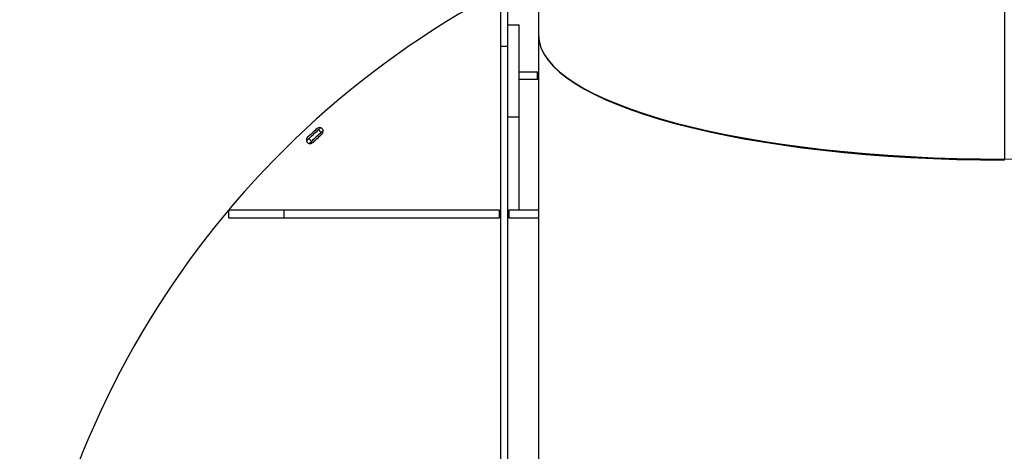
# Model space of a CAD drawing. Units: millimetres. Extents: x -10107 to 15739, y -11127 to 15242.
# Drawn here: x 7492 to 8554, y -2197 to -1732 of the extents above; entities that cross this region are included whole.
import ezdxf

# ---------------------------------------------------------------- set-up
doc = ezdxf.new("R2010")
doc.units = ezdxf.units.MM

msp = doc.modelspace()

# ---------------------------------------------------------------- linework, layer by layer
at = {"color": 7, "linetype": 'Continuous', "lineweight": 25}
for p, q in [((8051.6, -1485.8), (8051.6, -1748.7)), ((8553.6, -1485.8), (8553.6, -1882.7)), ((8010.6, -1701.1), (8010.6, -1761.1)), ((8018.6, -1737.8), (8018.6, -1701.1)), ((8018.6, -1737.8), (8030.6, -1737.8)), ((8018.6, -1837.1), (8018.6, -1737.8)), ((8030.6, -1837.1), (8030.6, -1737.8)), ((8051.6, -1748.7), (8051.6, -2212.8)), ((8010.6, -1761.1), (8010.6, -2597.3)), ((8010.6, -1761.1), (8018.6, -1761.1)), ((8050.6, -1788.8), (8030.6, -1788.8)), ((8050.6, -1796.8), (8050.6, -1788.8)), ((8051.6, -1788.8), (8050.6, -1788.8)), ((8050.6, -1796.8), (8030.6, -1796.8)), ((8051.6, -1796.8), (8050.6, -1796.8)), ((8018.6, -1837.1), (8030.6, -1837.1)), ((8018.6, -1901.3), (8018.6, -1837.1)), ((8030.6, -1937.8), (8030.6, -1837.1)), ((7814.3, -1851.1), (7816.9, -1848.7)), ((7814.3, -1851.1), (7817, -1854)), ((7817, -1854), (7819.6, -1851.7)), ((7801.5, -1862.9), (7804, -1860.6)), ((7804, -1860.6), (7806.8, -1863.5)), ((7804.3, -1865.9), (7806.8, -1863.5)), ((8018.6, -2407.4), (8018.6, -1901.3)), ((7717.3, -1937.8), (7717.3, -1945.8)), ((7777.3, -1937.8), (7717.3, -1937.8)), ((7777.3, -1945.8), (7777.3, -1937.8)), ((8009.6, -1937.8), (7777.3, -1937.8)), ((8009.6, -1945.8), (8009.6, -1937.8)), ((8018.6, -1937.8), (8019.6, -1937.8)), ((8019.6, -1937.8), (8019.6, -1945.8)), ((8051.6, -1937.8), (8019.6, -1937.8)), ((7717.3, -1945.8), (7777.3, -1945.8)), ((7777.3, -1945.8), (8009.6, -1945.8)), ((8019.6, -1945.8), (8051.6, -1945.8))]:
    msp.add_line(p, q, dxfattribs=at)
for centre, radius, start, end in [((8467.2, -2567.2), 979, 115.1198, 174.644), ((8467.2, -2567.2), 971, 132.3559, 133.182), ((8467.2, -2567.2), 969, 132.3559, 133.182), ((8467.2, -2567.2), 965, 132.3559, 133.182), ((8467.2, -2567.2), 963, 132.3559, 133.182), ((7815.6, -1852.6), 4, 312.3559, 132.3559), ((7805.4, -1862), 4, 133.182, 313.182)]:
    msp.add_arc(centre, radius, start, end, dxfattribs=at)
for ratio, start_param, end_param in [(0.266882, 3.141593, 4.712389), (0.268874, 3.141593, 4.712389), (0.266882, 4.712389, 6.283185)]:
    msp.add_ellipse((8553.6, -1748.7), major_axis=(502, 0), ratio=ratio, start_param=start_param, end_param=end_param, dxfattribs=at)

doc.saveas('drawing.dxf')
